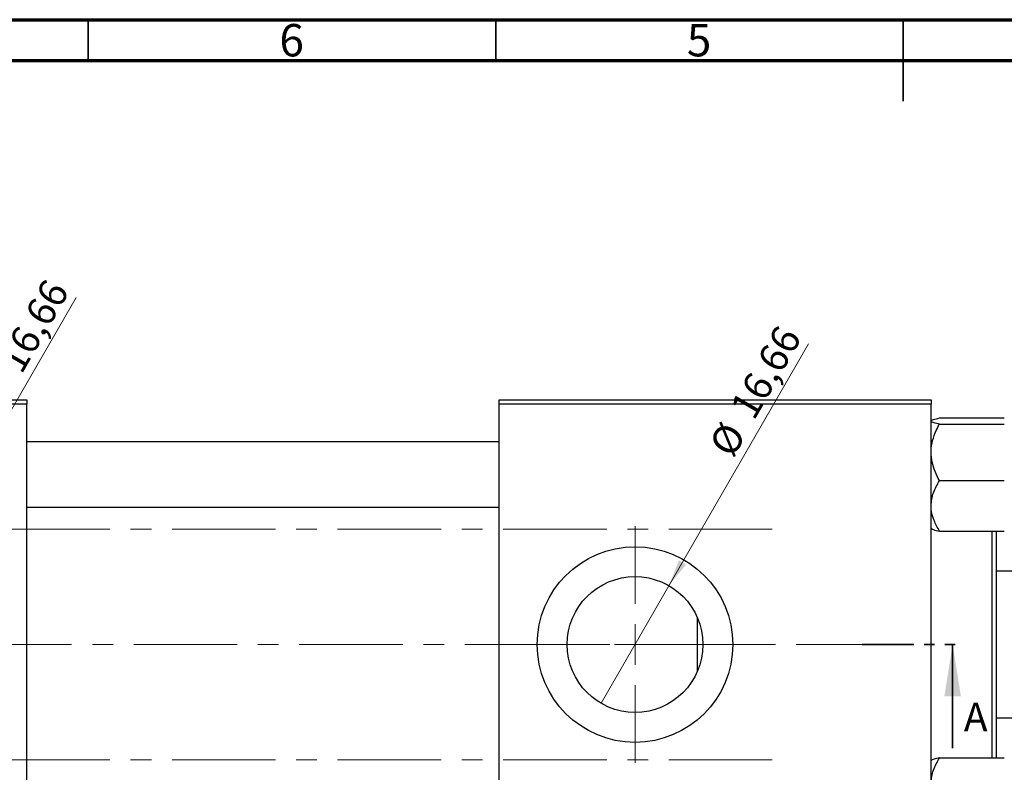
# Model space of a CAD drawing. Units: millimetres. Extents: x 15 to 457, y 2 to 292.
# Drawn here: x 107 to 227, y 200 to 292 of the extents above; entities that cross this region are included whole.
import ezdxf

# ---------------------------------------------------------------- set-up
doc = ezdxf.new("R2010")
doc.units = ezdxf.units.MM
doc.linetypes.add('CENTERX2', pattern=[20.32, 12.7, -2.54, 2.54, -2.54])
doc.linetypes.add('PHANTOM', pattern=[12.7, 6.35, -1.27, 1.27, -1.27, 1.27, -1.27])
doc.styles.add('SLDTEXTSTYLE0', font='TXT', dxfattribs={"width": 0.75})
doc.dimstyles.new('SLDDIMSTYLE0', dxfattribs={"dimtxt": 3.5, "dimasz": 3.302, "dimexe": 0, "dimexo": 0.0625, "dimgap": 0.875, "dimtad": 1, "dimrnd": 1e-09, "dimzin": 12, "dimdsep": 46, "dimtxsty": 'SLDTEXTSTYLE0', "dimblk1": 'NONE', "dimsah": 1, "dimcen": 0, "dimadec": 0, "dimazin": 3, "dimtfac": 1, "dimtmove": 0, "dimatfit": 3, "dimldrblk": 'NONE', "dimfxl": 1, "dimfrac": 2, "dimtolj": 1, "dimtzin": 12, "dimarcsym": 0})

# ---------------------------------------------------------------- blocks, each defined once
blk = doc.blocks.new('_D')
at = {"color": 7, "linetype": 'Continuous', "lineweight": 0}
for q in [(113.52, 257.93), (84.77, 208.14)]:
    blk.add_line((93.1, 222.57), q, dxfattribs=at)
at = {"color": 7, "linetype": 'Continuous', "lineweight": 18}
blk.add_solid([(93.1, 222.57), (95.2, 225.17), (94.32, 225.68)], dxfattribs=at)
at = {"color": 7, "linetype": 'Continuous', "lineweight": 18, "char_height": 3.5, "attachment_point": 1, "rotation": 60, "style": 'SLDTEXTSTYLE0'}
for s, insert in [('16,66', (103.76, 250.13)), ('%%c', (101.16, 245.53))]:
    blk.add_mtext(s, dxfattribs=dict(at, insert=insert))
blk = doc.blocks.new('_None')
blk = doc.blocks.new('_D_1')
at = {"color": 7, "linetype": 'Continuous', "lineweight": 0}
for q in [(203.4, 252.25), (177.93, 208.14)]:
    blk.add_line((186.26, 222.57), q, dxfattribs=at)
at = {"color": 7, "linetype": 'Continuous', "lineweight": 18}
blk.add_solid([(186.26, 222.57), (188.36, 225.17), (187.48, 225.68)], dxfattribs=at)
at = {"color": 7, "linetype": 'Continuous', "lineweight": 18, "char_height": 3.5, "attachment_point": 1, "rotation": 60, "style": 'SLDTEXTSTYLE0'}
for s, insert in [('16,66', (193.64, 244.45)), ('%%c', (191.05, 239.85))]:
    blk.add_mtext(s, dxfattribs=dict(at, insert=insert))
blk = doc.blocks.new('SW_CENTERMARKSYMBOL_1')
at = {"color": 0, "linetype": 'Continuous', "lineweight": 18}
for p, q in [((0, 5), (0, 14.5)), ((0, 0), (0, 2.5)), ((-5, 0), (-14.5, 0)), ((0, 0), (-2.5, 0)), ((0, 0), (0, -2.5)), ((0, 0), (2.5, 0)), ((5, 0), (14.67, 0)), ((0, -5), (0, -14.5))]:
    blk.add_line(p, q, dxfattribs=at)

msp = doc.modelspace()

# ---------------------------------------------------------------- linework, layer by layer
at = {"color": 7, "linetype": 'Continuous', "lineweight": 70}
for p, q in [((15, 292), (415, 292)), ((20, 287), (410, 287))]:
    msp.add_line(p, q, dxfattribs=at)
at = {"color": 7, "linetype": 'Continuous', "lineweight": 35}
for p, q in [((115, 287), (115, 292)), ((165, 287), (165, 292)), ((215, 292), (215, 282)), ((215, 287), (215, 292)), ((221.077, 202.652), (221.077, 215.352))]:
    msp.add_line(p, q, dxfattribs=at)
at = {"color": 7, "linetype": 'Continuous', "lineweight": 25}
for p, q in [((70.44, 245.352), (107.44, 245.352)), ((107.44, 245.352), (107.44, 244.852)), ((165.44, 245.352), (218.44, 245.352)), ((165.44, 244.852), (165.44, 245.352)), ((218.44, 245.352), (218.44, 244.852)), ((107.44, 244.852), (70.44, 244.852)), ((107.44, 185.852), (107.44, 244.852)), ((218.44, 244.852), (165.44, 244.852)), ((165.44, 185.852), (165.44, 244.852)), ((218.44, 185.852), (218.44, 244.852)), ((219.461, 243.14), (227.419, 243.14)), ((219.461, 242.401), (227.419, 242.401)), ((165.44, 240.202), (107.44, 240.202)), ((219.461, 235.463), (227.419, 235.463)), ((107.44, 232.202), (165.44, 232.202)), ((219.461, 229.265), (227.419, 229.265)), ((225.94, 201.44), (225.94, 229.265)), ((226.44, 229.265), (226.44, 201.44)), ((236.94, 224.352), (226.44, 224.352)), ((189.74, 218.672), (189.74, 212.033)), ((226.44, 206.352), (236.94, 206.352)), ((219.461, 201.44), (227.419, 201.44))]:
    msp.add_line(p, q, dxfattribs=at)
at = {"color": 7, "linetype": 'CENTERX2', "lineweight": 18}
for p, q in [((198.94, 229.502), (49.94, 229.502)), ((214.559, 215.352), (63.743, 215.352)), ((198.94, 201.202), (49.94, 201.202))]:
    msp.add_line(p, q, dxfattribs=at)
at = {"color": 7, "linetype": 'PHANTOM', "lineweight": 35}
msp.add_line((209.964, 215.352), (222.664, 215.352), dxfattribs=at)
at = {"color": 7, "linetype": 'Continuous', "lineweight": 25}
for radius in [12, 8.33]:
    msp.add_circle((182.1, 215.352), radius, dxfattribs=at)
for points, knots in [([(218.44, 242.77), (218.455, 242.802), (218.485, 242.867), (218.78, 242.993), (219.19, 243.081), (219.461, 243.14)], [0, 0, 0, 0, 0.2497049, 0.5046205, 1, 1, 1, 1]), ([(219.461, 242.401), (219.222, 242.451), (218.737, 242.554), (218.461, 242.682), (218.444, 242.755), (218.44, 242.77)], [0, 0, 0, 0, 0.4323835, 0.8795507, 1, 1, 1, 1]), ([(218.44, 238.932), (218.44, 238.989), (218.445, 239.47), (218.588, 240.388), (218.982, 241.485), (219.325, 242.141), (219.461, 242.401)], [0, 0, 0, 0, 0.0474679, 0.3983995, 0.7620166, 1, 1, 1, 1]), ([(219.461, 235.463), (219.274, 235.83), (218.904, 236.555), (218.521, 237.721), (218.467, 238.524), (218.44, 238.932)], [0, 0, 0, 0, 0.3347297, 0.6625464, 1, 1, 1, 1]), ([(218.44, 232.364), (218.455, 232.633), (218.485, 233.178), (218.78, 234.236), (219.19, 234.975), (219.461, 235.463)], [0, 0, 0, 0, 0.2497049, 0.5046205, 1, 1, 1, 1]), ([(219.461, 229.265), (219.222, 229.689), (218.737, 230.552), (218.461, 231.622), (218.444, 232.234), (218.44, 232.364)], [0, 0, 0, 0, 0.4323835, 0.8795507, 1, 1, 1, 1]), ([(218.44, 229.634), (218.455, 229.602), (218.485, 229.537), (218.78, 229.411), (219.19, 229.323), (219.461, 229.265)], [0, 0, 0, 0, 0.2497049, 0.5046205, 1, 1, 1, 1]), ([(218.44, 198.34), (218.455, 198.61), (218.485, 199.154), (218.78, 200.212), (219.19, 200.951), (219.461, 201.44)], [0, 0, 0, 0, 0.2497049, 0.5046205, 1, 1, 1, 1]), ([(219.461, 201.44), (219.222, 201.389), (218.737, 201.286), (218.461, 201.158), (218.444, 201.086), (218.44, 201.07)], [0, 0, 0, 0, 0.4323835, 0.8795507, 1, 1, 1, 1])]:
    msp.add_open_spline(points, degree=3, knots=knots, dxfattribs=at)
at = {"color": 7, "linetype": 'Continuous', "lineweight": 35}
msp.add_solid([(221.077, 215.352), (220.061, 209.002), (222.093, 209.002)], dxfattribs=at)

# ---------------------------------------------------------------- block references
at = {"color": 7, "linetype": 'Continuous', "lineweight": 0}
msp.add_blockref('SW_CENTERMARKSYMBOL_1', (182.1, 215.352), dxfattribs=at)

# ---------------------------------------------------------------- texts
at = {"color": 7, "linetype": 'Continuous', "lineweight": 0, "char_height": 3.969, "attachment_point": 2, "style": 'SLDTEXTSTYLE0'}
for s, insert in [('6', (139.96, 291.468)), ('5', (189.96, 291.468))]:
    msp.add_mtext(s, dxfattribs=dict(at, insert=insert))
at = {"color": 7, "linetype": 'Continuous', "insert": (222.456, 208.215), "char_height": 3.5, "attachment_point": 1, "style": 'SLDTEXTSTYLE0'}
msp.add_mtext('A', dxfattribs=at)

# ---------------------------------------------------------------- dimensions: what is measured, and where the dimension line sits
at = {"color": 7, "linetype": 'Continuous', "lineweight": 18}
for p1, p2, picture, middle in [((84.775, 208.138), (93.105, 222.566), '_D', (109.341, 250.688)), ((177.935, 208.138), (186.265, 222.566), '_D_1', (199.232, 245.025))]:
    dim = msp.add_diameter_dim_2p(p1=p1, p2=p2, dimstyle='SLDDIMSTYLE0', dxfattribs=at)
    dim.commit()
    dim.dimension.update_dxf_attribs({"geometry": picture, "text_midpoint": middle, "dimtype": 163})

doc.saveas('drawing.dxf')
